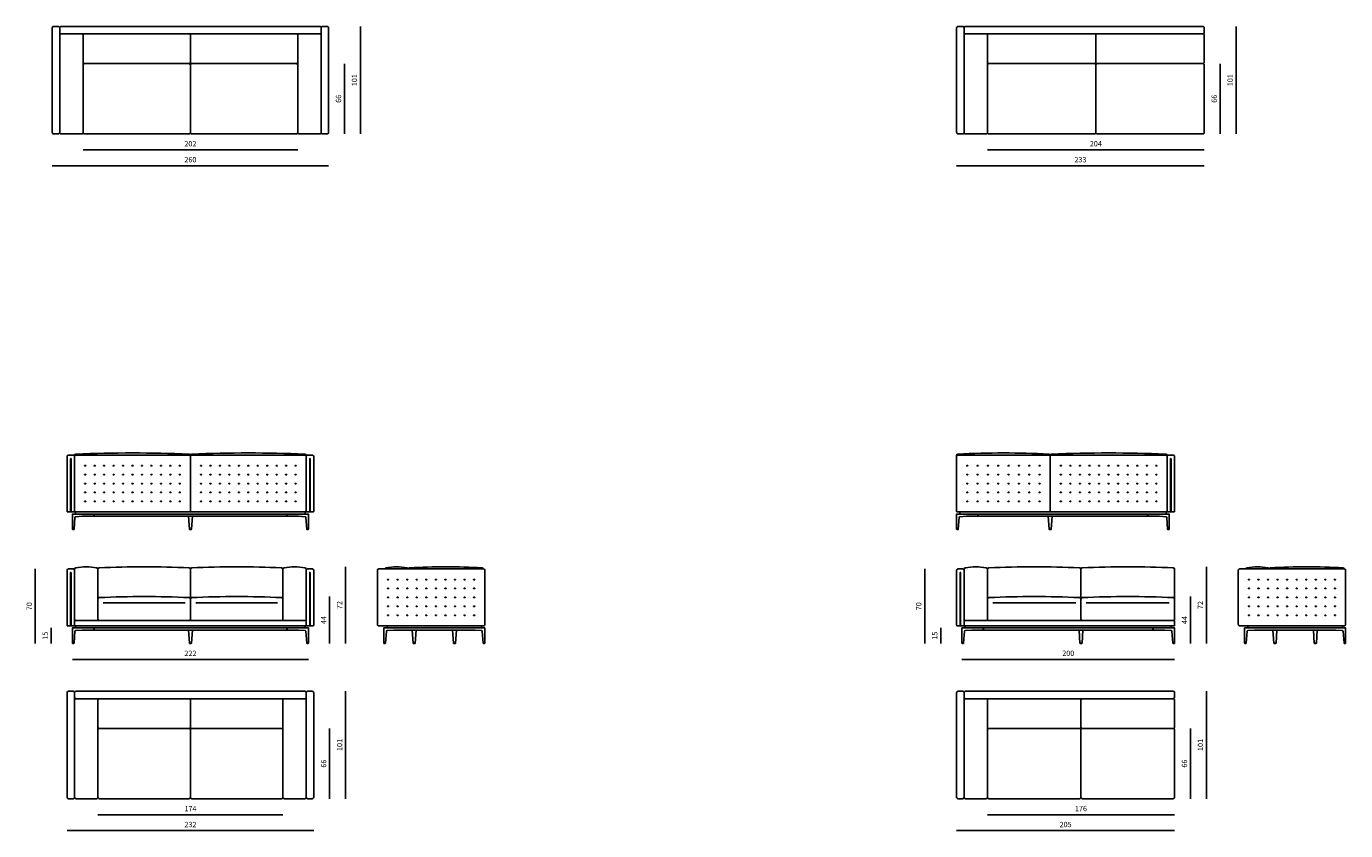
# Model space of a CAD drawing. Units: millimetres. Extents: x 97921 to 415831, y 8139 to 38237.
# Drawn here: x 98361 to 110774, y 8139 to 15699 of the extents above; entities that cross this region are included whole.
import ezdxf

# ---------------------------------------------------------------- set-up
doc = ezdxf.new("R2010")
doc.units = ezdxf.units.MM
doc.header["$MEASUREMENT"] = 0
doc.styles.get("Standard").update_dxf_attribs({"font": 'ARIALUNI.ttf'})
doc.dimstyles.new('1-1', dxfattribs={"dimtxt": 20, "dimasz": 2.5, "dimexe": 1.25, "dimexo": 0.625, "dimgap": 0.2, "dimtad": 1, "dimdec": 0, "dimlfac": 0.1, "dimtxsty": 'Standard', "dimblk": 'NONE', "dimcen": 2.5, "dimse1": 1, "dimse2": 1, "dimadec": 0, "dimazin": 0, "dimtfac": 1, "dimtdec": 0, "dimtmove": 0, "dimatfit": 3, "dimldrblk": 'NONE', "dimfxl": 0, "dimarcsym": 0})

# ---------------------------------------------------------------- blocks, each defined once
blk = doc.blocks.new('cucitura')
h = blk.add_hatch()
h.set_pattern_fill('ANSI31', color=252, scale=0.3, angle=45)
h.set_pattern_definition([(90, (27682.6837, -23461.9812), (-0.9525, 2e-16), [])])
h.paths.add_polyline_path([(5, 0), (-5, 0), (-5, -3), (5, -3)])
at = {"color": 252}
blk.add_lwpolyline([(-5, 0), (5, 0), (5, -3), (-5, -3)], close=True, dxfattribs=at)
blk = doc.blocks.new('*D26')
at = {"color": 0, "lineweight": -2, "transparency": 16777216}
blk.add_line((98604, 14389), (101204, 14389), dxfattribs=at)
at = {"layer": 'Defpoints', "color": 0, "transparency": 16777216}
for p in [(98604, 14702), (101204, 14702), (101204, 14389)]:
    blk.add_point(p, dxfattribs=at)
at = {"color": 0, "transparency": 16777216, "insert": (99904, 14440), "char_height": 50, "attachment_point": 5}
blk.add_mtext('260', dxfattribs=at)
blk = doc.blocks.new('_None')
blk = doc.blocks.new('*D23')
at = {"color": 0, "lineweight": -2, "transparency": 16777216}
blk.add_line((101504, 15699), (101504, 14689), dxfattribs=at)
at = {"layer": 'Defpoints', "color": 0, "transparency": 16777216}
for p in [(101191, 15699), (101191, 14689), (101504, 14689)]:
    blk.add_point(p, dxfattribs=at)
at = {"color": 0, "transparency": 16777216, "insert": (101454, 15194), "char_height": 50, "attachment_point": 5, "rotation": 90}
blk.add_mtext('101', dxfattribs=at)
blk = doc.blocks.new('*D24')
at = {"color": 0, "lineweight": -2, "transparency": 16777216}
blk.add_line((100914, 14539), (98894, 14539), dxfattribs=at)
at = {"layer": 'Defpoints', "color": 0, "transparency": 16777216}
for p in [(98894, 14702), (100914, 14702), (98894, 14539)]:
    blk.add_point(p, dxfattribs=at)
at = {"color": 0, "transparency": 16777216, "insert": (99904, 14590), "char_height": 50, "attachment_point": 5}
blk.add_mtext('202', dxfattribs=at)
blk = doc.blocks.new('*D25')
at = {"color": 0, "lineweight": -2, "transparency": 16777216}
blk.add_line((101354, 15349), (101354, 14689), dxfattribs=at)
at = {"layer": 'Defpoints', "color": 0, "transparency": 16777216}
for p in [(100409, 15349), (100409, 14689), (101354, 14689)]:
    blk.add_point(p, dxfattribs=at)
at = {"color": 0, "transparency": 16777216, "insert": (101304, 15019), "char_height": 50, "attachment_point": 5, "rotation": 90}
blk.add_mtext('66', dxfattribs=at)
blk = doc.blocks.new('*D30')
at = {"color": 0, "lineweight": -2, "transparency": 16777216}
blk.add_line((98744, 8139), (101064, 8139), dxfattribs=at)
at = {"layer": 'Defpoints', "color": 0, "transparency": 16777216}
for p in [(98744, 8452), (101064, 8452), (101064, 8139)]:
    blk.add_point(p, dxfattribs=at)
at = {"color": 0, "transparency": 16777216, "insert": (99904, 8190), "char_height": 50, "attachment_point": 5}
blk.add_mtext('232', dxfattribs=at)
blk = doc.blocks.new('*D27')
at = {"color": 0, "lineweight": -2, "transparency": 16777216}
blk.add_line((101364, 9449), (101364, 8439), dxfattribs=at)
at = {"layer": 'Defpoints', "color": 0, "transparency": 16777216}
for p in [(101051, 9449), (101051, 8439), (101364, 8439)]:
    blk.add_point(p, dxfattribs=at)
at = {"color": 0, "transparency": 16777216, "insert": (101314, 8944), "char_height": 50, "attachment_point": 5, "rotation": 90}
blk.add_mtext('101', dxfattribs=at)
blk = doc.blocks.new('*D28')
at = {"color": 0, "lineweight": -2, "transparency": 16777216}
blk.add_line((100774, 8289), (99034, 8289), dxfattribs=at)
at = {"layer": 'Defpoints', "color": 0, "transparency": 16777216}
for p in [(99034, 8452), (100774, 8452), (99034, 8289)]:
    blk.add_point(p, dxfattribs=at)
at = {"color": 0, "transparency": 16777216, "insert": (99904, 8339), "char_height": 50, "attachment_point": 5}
blk.add_mtext('174', dxfattribs=at)
blk = doc.blocks.new('*D29')
at = {"color": 0, "lineweight": -2, "transparency": 16777216}
blk.add_line((101214, 9099), (101214, 8439), dxfattribs=at)
at = {"layer": 'Defpoints', "color": 0, "transparency": 16777216}
for p in [(100339, 9099), (100339, 8439), (101214, 8439)]:
    blk.add_point(p, dxfattribs=at)
at = {"color": 0, "transparency": 16777216, "insert": (101164, 8769), "char_height": 50, "attachment_point": 5, "rotation": 90}
blk.add_mtext('66', dxfattribs=at)
blk = doc.blocks.new('*D38')
at = {"color": 0, "lineweight": -2, "transparency": 16777216}
blk.add_line((101364, 10619), (101364, 9899), dxfattribs=at)
at = {"layer": 'Defpoints', "color": 0, "transparency": 16777216}
for p in [(100339, 10619), (101013, 9899), (101364, 9899)]:
    blk.add_point(p, dxfattribs=at)
at = {"color": 0, "transparency": 16777216, "insert": (101314, 10259), "char_height": 50, "attachment_point": 5, "rotation": 90}
blk.add_mtext('72', dxfattribs=at)
blk = doc.blocks.new('*D37')
at = {"color": 0, "lineweight": -2, "transparency": 16777216}
blk.add_line((101214, 10339), (101214, 9899), dxfattribs=at)
at = {"layer": 'Defpoints', "color": 0, "transparency": 16777216}
for p in [(100339, 10339), (101013, 9899), (101214, 9899)]:
    blk.add_point(p, dxfattribs=at)
at = {"color": 0, "transparency": 16777216, "insert": (101164, 10119), "char_height": 50, "attachment_point": 5, "rotation": 90}
blk.add_mtext('44', dxfattribs=at)
blk = doc.blocks.new('*D45')
at = {"color": 0, "lineweight": -2, "transparency": 16777216}
blk.add_line((98444, 10599), (98444, 9899), dxfattribs=at)
at = {"layer": 'Defpoints', "color": 0, "transparency": 16777216}
for p in [(98779, 10599), (98444, 9899), (98796, 9899)]:
    blk.add_point(p, dxfattribs=at)
at = {"color": 0, "transparency": 16777216, "insert": (98394, 10249), "char_height": 50, "attachment_point": 5, "rotation": 90}
blk.add_mtext('70', dxfattribs=at)
blk = doc.blocks.new('*D46')
at = {"color": 0, "lineweight": -2, "transparency": 16777216}
blk.add_line((98594, 10044), (98594, 9899), dxfattribs=at)
at = {"layer": 'Defpoints', "color": 0, "transparency": 16777216}
for p in [(98794, 10044), (98594, 9899), (98796, 9899)]:
    blk.add_point(p, dxfattribs=at)
at = {"color": 0, "transparency": 16777216, "insert": (98544, 9972), "char_height": 50, "attachment_point": 5, "rotation": 90}
blk.add_mtext('15', dxfattribs=at)
blk = doc.blocks.new('*D57')
at = {"color": 0, "lineweight": -2, "transparency": 16777216}
blk.add_line((109464, 10619), (109464, 9899), dxfattribs=at)
at = {"layer": 'Defpoints', "color": 0, "transparency": 16777216}
for p in [(108724, 10619), (109163, 9899), (109464, 9899)]:
    blk.add_point(p, dxfattribs=at)
at = {"color": 0, "transparency": 16777216, "insert": (109414, 10259), "char_height": 50, "attachment_point": 5, "rotation": 90}
blk.add_mtext('72', dxfattribs=at)
blk = doc.blocks.new('*D58')
at = {"color": 0, "lineweight": -2, "transparency": 16777216}
blk.add_line((109314, 10339), (109314, 9899), dxfattribs=at)
at = {"layer": 'Defpoints', "color": 0, "transparency": 16777216}
for p in [(108724, 10339), (109163, 9899), (109314, 9899)]:
    blk.add_point(p, dxfattribs=at)
at = {"color": 0, "transparency": 16777216, "insert": (109264, 10119), "char_height": 50, "attachment_point": 5, "rotation": 90}
blk.add_mtext('44', dxfattribs=at)
blk = doc.blocks.new('*D65')
at = {"color": 0, "lineweight": -2, "transparency": 16777216}
blk.add_line((106814, 10599), (106814, 9899), dxfattribs=at)
at = {"layer": 'Defpoints', "color": 0, "transparency": 16777216}
for p in [(107149, 10599), (106814, 9899), (107166, 9899)]:
    blk.add_point(p, dxfattribs=at)
at = {"color": 0, "transparency": 16777216, "insert": (106764, 10249), "char_height": 50, "attachment_point": 5, "rotation": 90}
blk.add_mtext('70', dxfattribs=at)
blk = doc.blocks.new('*D66')
at = {"color": 0, "lineweight": -2, "transparency": 16777216}
blk.add_line((106964, 10044), (106964, 9899), dxfattribs=at)
at = {"layer": 'Defpoints', "color": 0, "transparency": 16777216}
for p in [(107164, 10044), (106964, 9899), (107166, 9899)]:
    blk.add_point(p, dxfattribs=at)
at = {"color": 0, "transparency": 16777216, "insert": (106914, 9972), "char_height": 50, "attachment_point": 5, "rotation": 90}
blk.add_mtext('15', dxfattribs=at)
blk = doc.blocks.new('*D70')
at = {"color": 0, "lineweight": -2, "transparency": 16777216}
blk.add_line((98794, 9749), (101014, 9749), dxfattribs=at)
at = {"layer": 'Defpoints', "color": 0, "transparency": 16777216}
for p in [(98794, 9902), (101014, 9902), (101014, 9749)]:
    blk.add_point(p, dxfattribs=at)
at = {"color": 0, "transparency": 16777216, "insert": (99904, 9799), "char_height": 50, "attachment_point": 5}
blk.add_mtext('222', dxfattribs=at)
blk = doc.blocks.new('*D75')
at = {"color": 0, "lineweight": -2, "transparency": 16777216}
blk.add_line((107164, 9749), (109164, 9749), dxfattribs=at)
at = {"layer": 'Defpoints', "color": 0, "transparency": 16777216}
for p in [(107164, 9902), (109164, 9902), (109164, 9749)]:
    blk.add_point(p, dxfattribs=at)
at = {"color": 0, "transparency": 16777216, "insert": (108164, 9800), "char_height": 50, "attachment_point": 5}
blk.add_mtext('200', dxfattribs=at)
blk = doc.blocks.new('*D83')
at = {"color": 0, "lineweight": -2, "transparency": 16777216}
blk.add_line((107114, 14389), (109444, 14389), dxfattribs=at)
at = {"layer": 'Defpoints', "color": 0, "transparency": 16777216}
for p in [(107114, 14702), (109444, 14702), (109444, 14389)]:
    blk.add_point(p, dxfattribs=at)
at = {"color": 0, "transparency": 16777216, "insert": (108279, 14440), "char_height": 50, "attachment_point": 5}
blk.add_mtext('233', dxfattribs=at)
blk = doc.blocks.new('*D82')
at = {"color": 0, "lineweight": -2, "transparency": 16777216}
blk.add_line((109444, 14539), (107404, 14539), dxfattribs=at)
at = {"layer": 'Defpoints', "color": 0, "transparency": 16777216}
for p in [(107404, 14702), (109444, 14702), (107404, 14539)]:
    blk.add_point(p, dxfattribs=at)
at = {"color": 0, "transparency": 16777216, "insert": (108424, 14590), "char_height": 50, "attachment_point": 5}
blk.add_mtext('204', dxfattribs=at)
blk = doc.blocks.new('*D85')
at = {"color": 0, "lineweight": -2, "transparency": 16777216}
blk.add_line((107114, 8139), (109164, 8139), dxfattribs=at)
at = {"layer": 'Defpoints', "color": 0, "transparency": 16777216}
for p in [(107114, 8452), (109164, 8452), (109164, 8139)]:
    blk.add_point(p, dxfattribs=at)
at = {"color": 0, "transparency": 16777216, "insert": (108139, 8190), "char_height": 50, "attachment_point": 5}
blk.add_mtext('205', dxfattribs=at)
blk = doc.blocks.new('*D84')
at = {"color": 0, "lineweight": -2, "transparency": 16777216}
blk.add_line((109164, 8289), (107404, 8289), dxfattribs=at)
at = {"layer": 'Defpoints', "color": 0, "transparency": 16777216}
for p in [(107404, 8452), (109164, 8452), (107404, 8289)]:
    blk.add_point(p, dxfattribs=at)
at = {"color": 0, "transparency": 16777216, "insert": (108284, 8340), "char_height": 50, "attachment_point": 5}
blk.add_mtext('176', dxfattribs=at)
blk = doc.blocks.new('*D92')
at = {"color": 0, "lineweight": -2, "transparency": 16777216}
blk.add_line((109744, 15699), (109744, 14689), dxfattribs=at)
at = {"layer": 'Defpoints', "color": 0, "transparency": 16777216}
for p in [(109431, 15699), (109431, 14689), (109744, 14689)]:
    blk.add_point(p, dxfattribs=at)
at = {"color": 0, "transparency": 16777216, "insert": (109694, 15194), "char_height": 50, "attachment_point": 5, "rotation": 90}
blk.add_mtext('101', dxfattribs=at)
blk = doc.blocks.new('*D93')
at = {"color": 0, "lineweight": -2, "transparency": 16777216}
blk.add_line((109594, 15349), (109594, 14689), dxfattribs=at)
at = {"layer": 'Defpoints', "color": 0, "transparency": 16777216}
for p in [(108934, 15349), (108934, 14689), (109594, 14689)]:
    blk.add_point(p, dxfattribs=at)
at = {"color": 0, "transparency": 16777216, "insert": (109544, 15019), "char_height": 50, "attachment_point": 5, "rotation": 90}
blk.add_mtext('66', dxfattribs=at)
blk = doc.blocks.new('*D94')
at = {"color": 0, "lineweight": -2, "transparency": 16777216}
blk.add_line((109464, 9449), (109464, 8439), dxfattribs=at)
at = {"layer": 'Defpoints', "color": 0, "transparency": 16777216}
for p in [(109151, 9449), (109151, 8439), (109464, 8439)]:
    blk.add_point(p, dxfattribs=at)
at = {"color": 0, "transparency": 16777216, "insert": (109414, 8944), "char_height": 50, "attachment_point": 5, "rotation": 90}
blk.add_mtext('101', dxfattribs=at)
blk = doc.blocks.new('*D95')
at = {"color": 0, "lineweight": -2, "transparency": 16777216}
blk.add_line((109314, 9099), (109314, 8439), dxfattribs=at)
at = {"layer": 'Defpoints', "color": 0, "transparency": 16777216}
for p in [(108724, 9099), (108724, 8439), (109314, 8439)]:
    blk.add_point(p, dxfattribs=at)
at = {"color": 0, "transparency": 16777216, "insert": (109264, 8769), "char_height": 50, "attachment_point": 5, "rotation": 90}
blk.add_mtext('66', dxfattribs=at)

msp = doc.modelspace()

# ---------------------------------------------------------------- linework, layer by layer
for p, q in [((98777.1, 11134.4), (98781.1, 11134.4)), ((101027.1, 11134.4), (101031.1, 11134.4)), ((109127.1, 11134.4), (109131.1, 11134.4)), ((99083.6, 10279.3), (99854.5, 10279.3)), ((100724.5, 10279.3), (99953.6, 10279.3)), ((107453.6, 10279.3), (108234.5, 10279.3)), ((109114.5, 10279.3), (108333.6, 10279.3)), ((98777.1, 10064.3), (98781.1, 10064.3)), ((101031.1, 10064.3), (101027.1, 10064.3)), ((107147.1, 10064.3), (107151.1, 10064.3))]:
    msp.add_line(p, q)
for points in [[(98617.1, 15699.4), (98661.1, 15699.4, -0.4142136), (98674.1, 15686.4), (98674.1, 14702.4, -0.4142136), (98661.1, 14689.4), (98617.1, 14689.4, -0.4142136), (98604.1, 14702.4), (98604.1, 15686.4, -0.4142136)], [(98674.1, 15642.4), (98674.1, 15686.4, -0.4142136), (98687.1, 15699.4), (101121.1, 15699.4, -0.4142136), (101134.1, 15686.4), (101134.1, 15642.4, -0.4142136), (101121.1, 15629.4), (98687.1, 15629.4, -0.4142136)], [(101191.1, 15699.4), (101147.1, 15699.4, 0.4142136), (101134.1, 15686.4), (101134.1, 14702.4, 0.4142136), (101147.1, 14689.4), (101191.1, 14689.4, 0.4142136), (101204.1, 14702.4), (101204.1, 15686.4, 0.4142136)], [(107127.1, 15699.4), (107171.1, 15699.4, -0.4142136), (107184.1, 15686.4), (107184.1, 14702.4, -0.4142136), (107171.1, 14689.4), (107127.1, 14689.4, -0.4142136), (107114.1, 14702.4), (107114.1, 15686.4, -0.4142136)], [(107184.1, 15642.4), (107184.1, 15686.4, -0.4142136), (107197.1, 15699.4), (109431.1, 15699.4, -0.4142136), (109444.1, 15686.4), (109444.1, 15642.4, -0.4142136), (109431.1, 15629.4), (107197.1, 15629.4, -0.4142136)], [(98687.1, 15629.4), (98881.1, 15629.4, -0.4142136), (98894.1, 15616.4), (98894.1, 14702.4, -0.4142136), (98881.1, 14689.4), (98687.1, 14689.4, -0.4142136), (98674.1, 14702.4), (98674.1, 15616.4, -0.4142136)], [(99891.1, 15629.4), (98907.1, 15629.4, 0.4142136), (98894.1, 15616.4), (98894.1, 15362.4, 0.4142136), (98907.1, 15349.4), (99891.1, 15349.4, 0.4142136), (99904.1, 15362.4), (99904.1, 15616.4, 0.4142136)], [(100901.1, 15629.4), (99917.1, 15629.4, 0.4142136), (99904.1, 15616.4), (99904.1, 15362.4, 0.4142136), (99917.1, 15349.4), (100901.1, 15349.4, 0.4142136), (100914.1, 15362.4), (100914.1, 15616.4, 0.4142136)], [(100927.1, 15629.4), (101121.1, 15629.4, -0.4142136), (101134.1, 15616.4), (101134.1, 14702.4, -0.4142136), (101121.1, 14689.4), (100927.1, 14689.4, -0.4142136), (100914.1, 14702.4), (100914.1, 15616.4, -0.4142136)], [(107197.1, 15629.4), (107391.1, 15629.4, -0.4142136), (107404.1, 15616.4), (107404.1, 14702.4, -0.4142136), (107391.1, 14689.4), (107197.1, 14689.4, -0.4142136), (107184.1, 14702.4), (107184.1, 15616.4, -0.4142136)], [(108411.1, 15629.4), (107417.1, 15629.4, 0.4142136), (107404.1, 15616.4), (107404.1, 15362.4, 0.4142136), (107417.1, 15349.4), (108411.1, 15349.4, 0.4142136), (108424.1, 15362.4), (108424.1, 15616.4, 0.4142136)], [(109431.1, 15629.4), (108437.1, 15629.4, 0.4142136), (108424.1, 15616.4), (108424.1, 15362.4, 0.4142136), (108437.1, 15349.4), (109431.1, 15349.4, 0.4142136), (109444.1, 15362.4), (109444.1, 15616.4, 0.4142136)], [(98894.1, 15336.4), (98894.1, 14702.4, 0.4142136), (98907.1, 14689.4), (99891.1, 14689.4, 0.4142136), (99904.1, 14702.4), (99904.1, 15336.4, 0.4142136), (99891.1, 15349.4), (98907.1, 15349.4, 0.4142136)], [(99904.1, 15336.4), (99904.1, 14702.4, 0.4142136), (99917.1, 14689.4), (100901.1, 14689.4, 0.4142136), (100914.1, 14702.4), (100914.1, 15336.4, 0.4142136), (100901.1, 15349.4), (99917.1, 15349.4, 0.4142136)], [(107404.1, 15336.4), (107404.1, 14702.4, 0.4142136), (107417.1, 14689.4), (108411.1, 14689.4, 0.4142136), (108424.1, 14702.4), (108424.1, 15336.4, 0.4142136), (108411.1, 15349.4), (107417.1, 15349.4, 0.4142136)], [(108424.1, 15336.4), (108424.1, 14702.4, 0.4142136), (108437.1, 14689.4), (109431.1, 14689.4, 0.4142136), (109444.1, 14702.4), (109444.1, 15336.4, 0.4142136), (109431.1, 15349.4), (108437.1, 15349.4, 0.4142136)], [(98781.1, 11634.4), (98781.1, 11134.4), (98809.1, 11134.4, 0.4142136), (98814.1, 11139.4), (98814.1, 11656.4, 0.4142136), (98801.1, 11669.4), (98757.1, 11669.4, 0.4142136), (98744.1, 11656.4), (98744.1, 11139.4, 0.4142136), (98749.1, 11134.4), (98777.1, 11134.4), (98777.1, 11634.4, -1)], [(98819.1, 11134.4), (99904.1, 11134.4), (99904.1, 11656.4, 0.4142136), (99891.1, 11669.4), (98827.1, 11669.4, 0.4142136), (98814.1, 11656.4), (98814.1, 11139.4, 0.4142136)], [(100989.1, 11134.4), (99904.1, 11134.4), (99904.1, 11656.4, -0.4142136), (99917.1, 11669.4), (100981.1, 11669.4, -0.4142136), (100994.1, 11656.4), (100994.1, 11139.4, -0.4142136)], [(101027.1, 11634.4), (101027.1, 11134.4), (100999.1, 11134.4, -0.4142136), (100994.1, 11139.4), (100994.1, 11656.4, -0.4142136), (101007.1, 11669.4), (101051.1, 11669.4, -0.4142136), (101064.1, 11656.4), (101064.1, 11139.4, -0.4142136), (101059.1, 11134.4), (101031.1, 11134.4), (101031.1, 11634.4, 1)], [(107119.1, 11134.4), (107994.1, 11134.4), (107994.1, 11656.4, 0.4142136), (107981.1, 11669.4), (107127.1, 11669.4, 0.4142136), (107114.1, 11656.4), (107114.1, 11139.4, 0.4142136)], [(109089.1, 11134.4), (107994.1, 11134.4), (107994.1, 11656.4, -0.4142136), (108007.1, 11669.4), (109081.1, 11669.4, -0.4142136), (109094.1, 11656.4), (109094.1, 11139.4, -0.4142136)], [(109127.1, 11634.4), (109127.1, 11134.4), (109099.1, 11134.4, -0.4142136), (109094.1, 11139.4), (109094.1, 11656.4, -0.4142136), (109107.1, 11669.4), (109151.1, 11669.4, -0.4142136), (109164.1, 11656.4), (109164.1, 11139.4, -0.4142136), (109159.1, 11134.4), (109131.1, 11134.4), (109131.1, 11634.4, 1)], [(98817.8, 11082.7), (98809.1, 10972.3), (98794.1, 10972.3), (98794.1, 11114.4), (98994.1, 11114.4), (98994.1, 11094.4), (98886, 11094.4), (98825, 11089.9, 0.3572994)], [(100990.3, 11082.7), (100999.1, 10972.3), (101014.1, 10972.3), (101014.1, 11114.4), (100814.1, 11114.4), (100814.1, 11094.4), (100922.1, 11094.4), (100983.1, 11089.9, -0.3572994)], [(107137.8, 11082.7), (107129.1, 10972.3), (107114.1, 10972.3), (107114.1, 11114.4), (107314.1, 11114.4), (107314.1, 11094.4), (107206, 11094.4), (107145, 11089.9, 0.3572994)], [(109090.3, 11082.7), (109099.1, 10972.3), (109114.1, 10972.3), (109114.1, 11114.4), (108914.1, 11114.4), (108914.1, 11094.4), (109022.1, 11094.4), (109083.1, 11089.9, -0.3572994)], [(98781.1, 10564.3), (98781.1, 10064.3), (98809.1, 10064.3, 0.4142136), (98814.1, 10069.3), (98814.1, 10586.3, 0.4142136), (98801.1, 10599.3), (98757.1, 10599.3, 0.4142136), (98744.1, 10586.3), (98744.1, 10069.3, 0.4142136), (98749.1, 10064.3), (98777.1, 10064.3), (98777.1, 10564.3, -1)], [(98827.1, 10114.3), (99021.1, 10114.3, 0.4142136), (99034.1, 10127.3), (99034.1, 10596.4, 0.400563), (99021.7, 10609.3, 0.102596), (98826.4, 10609.3, 0.400563), (98814.1, 10596.4), (98814.1, 10127.3, 0.4142136)], [(100787.1, 10114.3), (100981.1, 10114.3, 0.4142136), (100994.1, 10127.3), (100994.1, 10596.4, 0.400563), (100981.7, 10609.3, 0.102596), (100786.4, 10609.3, 0.400563), (100774.1, 10596.4), (100774.1, 10127.3, 0.4142136)], [(101027.1, 10564.3), (101027.1, 10064.3), (100999.1, 10064.3, -0.4142136), (100994.1, 10069.3), (100994.1, 10586.3, -0.4142136), (101007.1, 10599.3), (101051.1, 10599.3, -0.4142136), (101064.1, 10586.3), (101064.1, 10069.3, -0.4142136), (101059.1, 10064.3), (101031.1, 10064.3), (101031.1, 10564.3, 1)], [(101677.1, 10064.3), (102661.1, 10064.3, 0.4142136), (102674.1, 10077.3), (102674.1, 10586.3, 0.4142136), (102661.1, 10599.3), (101677.1, 10599.3, 0.4142136), (101664.1, 10586.3), (101664.1, 10077.3, 0.4142136)], [(107151.1, 10564.3), (107151.1, 10064.3), (107179.1, 10064.3, 0.4142136), (107184.1, 10069.3), (107184.1, 10586.3, 0.4142136), (107171.1, 10599.3), (107127.1, 10599.3, 0.4142136), (107114.1, 10586.3), (107114.1, 10069.3, 0.4142136), (107119.1, 10064.3), (107147.1, 10064.3), (107147.1, 10564.3, -1)], [(107197.1, 10114.3), (107391.1, 10114.3, 0.4142136), (107404.1, 10127.3), (107404.1, 10596.4, 0.400563), (107391.7, 10609.3, 0.102596), (107196.4, 10609.3, 0.400563), (107184.1, 10596.4), (107184.1, 10127.3, 0.4142136)], [(109777.1, 10064.3), (110761.1, 10064.3, 0.4142136), (110774.1, 10077.3), (110774.1, 10586.3, 0.4142136), (110761.1, 10599.3), (109777.1, 10599.3, 0.4142136), (109764.1, 10586.3), (109764.1, 10077.3, 0.4142136)], [(99891.1, 10114.3, 0.4142136), (99904.1, 10127.3), (99904.1, 10316.3, 0.400563), (99891.7, 10329.3, 0.0236963), (99046.4, 10329.3, 0.400563), (99034.1, 10316.3), (99034.1, 10127.3, 0.4142136), (99047.1, 10114.3)], [(100761.1, 10114.3, 0.4142136), (100774.1, 10127.3), (100774.1, 10316.3, 0.400563), (100761.7, 10329.3, 0.0236963), (99916.4, 10329.3, 0.400563), (99904.1, 10316.3), (99904.1, 10127.3, 0.4142136), (99917.1, 10114.3)], [(108271.1, 10114.3, 0.4142136), (108284.1, 10127.3), (108284.1, 10316.3, 0.400563), (108271.7, 10329.3, 0.0234192), (107416.4, 10329.3, 0.400563), (107404.1, 10316.3), (107404.1, 10127.3, 0.4142136), (107417.1, 10114.3)], [(109151.1, 10114.3, 0.4142136), (109164.1, 10127.3), (109164.1, 10316.3, 0.400563), (109151.7, 10329.3, 0.0234192), (108296.4, 10329.3, 0.400563), (108284.1, 10316.3), (108284.1, 10127.3, 0.4142136), (108297.1, 10114.3)], [(98814.1, 10069.3), (98814.1, 10109.3, -0.4142136), (98819.1, 10114.3), (100989.1, 10114.3, -0.4142136), (100994.1, 10109.3), (100994.1, 10069.3, -0.4142136), (100989.1, 10064.3), (98819.1, 10064.3, -0.4142136)], [(107184.1, 10069.3), (107184.1, 10109.3, -0.4142136), (107189.1, 10114.3), (109159.1, 10114.3, -0.4142136), (109164.1, 10109.3), (109164.1, 10069.3, -0.4142136), (109159.1, 10064.3), (107189.1, 10064.3, -0.4142136)], [(98817.8, 10012.7), (98809.1, 9902.3), (98794.1, 9902.3), (98794.1, 10044.3), (98994.1, 10044.3), (98994.1, 10024.3), (98886, 10024.3), (98825, 10019.9, 0.3572994)], [(100990.3, 10012.7), (100999.1, 9902.3), (101014.1, 9902.3), (101014.1, 10044.3), (100814.1, 10044.3), (100814.1, 10024.3), (100922.1, 10024.3), (100983.1, 10019.9, -0.3572994)], [(102199.1, 10024.3), (101816, 10024.3), (101755, 10019.9, 0.3572994), (101747.8, 10012.7), (101739.1, 9902.3), (101724.1, 9902.3), (101724.1, 10044.3), (102199.1, 10044.3), (102674.1, 10044.3), (102674.1, 9902.3), (102659.1, 9902.3), (102650.3, 10012.7, 0.3572994), (102643.1, 10019.9), (102582.1, 10024.3)], [(107187.8, 10012.7), (107179.1, 9902.3), (107164.1, 9902.3), (107164.1, 10044.3), (107364.1, 10044.3), (107364.1, 10024.3), (107256, 10024.3), (107195, 10019.9, 0.3572994)], [(109140.3, 10012.7), (109149.1, 9902.3), (109164.1, 9902.3), (109164.1, 10044.3), (108964.1, 10044.3), (108964.1, 10024.3), (109072.1, 10024.3), (109133.1, 10019.9, -0.3572994)], [(110299.1, 10024.3), (109916, 10024.3), (109855, 10019.9, 0.3572994), (109847.8, 10012.7), (109839.1, 9902.3), (109824.1, 9902.3), (109824.1, 10044.3), (110299.1, 10044.3), (110774.1, 10044.3), (110774.1, 9902.3), (110759.1, 9902.3), (110750.3, 10012.7, 0.3572994), (110743.1, 10019.9), (110682.1, 10024.3)], [(98757.1, 9449.3), (98801.1, 9449.3, -0.4142136), (98814.1, 9436.3), (98814.1, 8452.3, -0.4142136), (98801.1, 8439.3), (98757.1, 8439.3, -0.4142136), (98744.1, 8452.3), (98744.1, 9436.3, -0.4142136)], [(98814.1, 9392.3), (98814.1, 9436.3, -0.4142136), (98827.1, 9449.3), (100981.1, 9449.3, -0.4142136), (100994.1, 9436.3), (100994.1, 9392.3, -0.4142136), (100981.1, 9379.3), (98827.1, 9379.3, -0.4142136)], [(101051.1, 9449.3), (101007.1, 9449.3, 0.4142136), (100994.1, 9436.3), (100994.1, 8452.3, 0.4142136), (101007.1, 8439.3), (101051.1, 8439.3, 0.4142136), (101064.1, 8452.3), (101064.1, 9436.3, 0.4142136)], [(107127.1, 9449.3), (107171.1, 9449.3, -0.4142136), (107184.1, 9436.3), (107184.1, 8452.3, -0.4142136), (107171.1, 8439.3), (107127.1, 8439.3, -0.4142136), (107114.1, 8452.3), (107114.1, 9436.3, -0.4142136)], [(107184.1, 9392.3), (107184.1, 9436.3, -0.4142136), (107197.1, 9449.3), (109151.1, 9449.3, -0.4142136), (109164.1, 9436.3), (109164.1, 9392.3, -0.4142136), (109151.1, 9379.3), (107197.1, 9379.3, -0.4142136)], [(98827.1, 9379.3), (99021.1, 9379.3, -0.4142136), (99034.1, 9366.3), (99034.1, 8452.3, -0.4142136), (99021.1, 8439.3), (98827.1, 8439.3, -0.4142136), (98814.1, 8452.3), (98814.1, 9366.3, -0.4142136)], [(99891.1, 9379.3), (99047.1, 9379.3, 0.4142136), (99034.1, 9366.3), (99034.1, 9112.3, 0.4142136), (99047.1, 9099.3), (99891.1, 9099.3, 0.4142136), (99904.1, 9112.3), (99904.1, 9366.3, 0.4142136)], [(100761.1, 9379.3), (99917.1, 9379.3, 0.4142136), (99904.1, 9366.3), (99904.1, 9112.3, 0.4142136), (99917.1, 9099.3), (100761.1, 9099.3, 0.4142136), (100774.1, 9112.3), (100774.1, 9366.3, 0.4142136)], [(100787.1, 9379.3), (100981.1, 9379.3, -0.4142136), (100994.1, 9366.3), (100994.1, 8452.3, -0.4142136), (100981.1, 8439.3), (100787.1, 8439.3, -0.4142136), (100774.1, 8452.3), (100774.1, 9366.3, -0.4142136)], [(107197.1, 9379.3), (107391.1, 9379.3, -0.4142136), (107404.1, 9366.3), (107404.1, 8452.3, -0.4142136), (107391.1, 8439.3), (107197.1, 8439.3, -0.4142136), (107184.1, 8452.3), (107184.1, 9366.3, -0.4142136)], [(108271.1, 9379.3), (107417.1, 9379.3, 0.4142136), (107404.1, 9366.3), (107404.1, 9112.3, 0.4142136), (107417.1, 9099.3), (108271.1, 9099.3, 0.4142136), (108284.1, 9112.3), (108284.1, 9366.3, 0.4142136)], [(109151.1, 9379.3), (108297.1, 9379.3, 0.4142136), (108284.1, 9366.3), (108284.1, 9112.3, 0.4142136), (108297.1, 9099.3), (109151.1, 9099.3, 0.4142136), (109164.1, 9112.3), (109164.1, 9366.3, 0.4142136)], [(99034.1, 9086.3), (99034.1, 8452.3, 0.4142136), (99047.1, 8439.3), (99891.1, 8439.3, 0.4142136), (99904.1, 8452.3), (99904.1, 9086.3, 0.4142136), (99891.1, 9099.3), (99047.1, 9099.3, 0.4142136)], [(99904.1, 9086.3), (99904.1, 8452.3, 0.4142136), (99917.1, 8439.3), (100761.1, 8439.3, 0.4142136), (100774.1, 8452.3), (100774.1, 9086.3, 0.4142136), (100761.1, 9099.3), (99917.1, 9099.3, 0.4142136)], [(107404.1, 9086.3), (107404.1, 8452.3, 0.4142136), (107417.1, 8439.3), (108271.1, 8439.3, 0.4142136), (108284.1, 8452.3), (108284.1, 9086.3, 0.4142136), (108271.1, 9099.3), (107417.1, 9099.3, 0.4142136)], [(108284.1, 9086.3), (108284.1, 8452.3, 0.4142136), (108297.1, 8439.3), (109151.1, 8439.3, 0.4142136), (109164.1, 8452.3), (109164.1, 9086.3, 0.4142136), (109151.1, 9099.3), (108297.1, 9099.3, 0.4142136)]]:
    msp.add_lwpolyline(points, format="xyb", close=True)
for points in [[(99904.1, 11656.4), (99904.1, 11666.4, 0.400563), (99891.7, 11679.3, 0.0188023), (98826.4, 11679.3, 0.400563), (98814.1, 11666.4), (98814.1, 11656.4)], [(99904.1, 11656.4), (99904.1, 11666.4, -0.400563), (99916.4, 11679.3, -0.0188023), (100981.7, 11679.3, -0.400563), (100994.1, 11666.4), (100994.1, 11656.4)], [(107994.1, 11656.4), (107994.1, 11666.4, 0.400563), (107981.7, 11679.3, 0.0234192), (107126.4, 11679.3, 0.400563), (107114.1, 11666.4), (107114.1, 11656.4)], [(107994.1, 11656.4), (107994.1, 11666.4, -0.400563), (108006.4, 11679.3, -0.0186274), (109081.7, 11679.3, -0.400563), (109094.1, 11666.4), (109094.1, 11656.4)], [(99904.1, 10316.3), (99904.1, 10596.4, 0.400563), (99891.7, 10609.3, 0.0236963), (99046.4, 10609.3, 0.400563), (99034.1, 10596.4), (99034.1, 10316.3)], [(100774.1, 10316.3), (100774.1, 10596.4, 0.400563), (100761.7, 10609.3, 0.0236963), (99916.4, 10609.3, 0.400563), (99904.1, 10596.4), (99904.1, 10316.3)], [(101953.7, 10599.3, 0.3344715), (101941.7, 10609.3, 0.102596), (101746.4, 10609.3, 0.3344715), (101734.4, 10599.3, 0.3344715)], [(101953.7, 10599.3, -0.3344715), (101965.7, 10609.3, -0.0293127), (102649, 10609.3, -0.3344715), (102661.1, 10599.3, -0.3344715)], [(108284.1, 10316.3), (108284.1, 10596.4, 0.400563), (108271.7, 10609.3, 0.0234192), (107416.4, 10609.3, 0.400563), (107404.1, 10596.4), (107404.1, 10316.3)], [(109164.1, 10316.3), (109164.1, 10596.4, 0.400563), (109151.7, 10609.3, 0.0234192), (108296.4, 10609.3, 0.400563), (108284.1, 10596.4), (108284.1, 10316.3)], [(110053.7, 10599.3, 0.3344715), (110041.7, 10609.3, 0.102596), (109846.4, 10609.3, 0.3344715), (109834.4, 10599.3, 0.3344715)], [(110053.7, 10599.3, -0.3344715), (110065.7, 10609.3, -0.0293127), (110749, 10609.3, -0.3344715), (110761.1, 10599.3, -0.3344715)]]:
    msp.add_lwpolyline(points, format="xyb")
for points in [[(98824.1, 11114.4), (98824.1, 11134.4), (100984.1, 11134.4), (100984.1, 11114.4)], [(98994.1, 11114.4), (100814.1, 11114.4), (100814.1, 11094.4), (98994.1, 11094.4)], [(98997.1, 11094.4), (98997.1, 11114.4), (98994.1, 11114.4), (98994.1, 11094.4)], [(100814.1, 11094.4), (100814.1, 11114.4), (100811.1, 11114.4), (100811.1, 11094.4)], [(107144.1, 11114.4), (107144.1, 11134.4), (109084.1, 11134.4), (109084.1, 11114.4)], [(107314.1, 11114.4), (108914.1, 11114.4), (108914.1, 11094.4), (107314.1, 11094.4)], [(107317.1, 11094.4), (107317.1, 11114.4), (107314.1, 11114.4), (107314.1, 11094.4)], [(108914.1, 11094.4), (108914.1, 11114.4), (108911.1, 11114.4), (108911.1, 11094.4)], [(98795.6, 10969.4), (98795.6, 10972.3), (98807.6, 10972.3), (98807.6, 10969.4)], [(98795.6, 10969.4), (98795.6, 10972.3), (98807.6, 10972.3), (98807.6, 10969.4)], [(99895.6, 10969.4), (99895.6, 10972.3), (99912.6, 10972.3), (99912.6, 10969.4)], [(101012.6, 10969.4), (101012.6, 10972.3), (101000.6, 10972.3), (101000.6, 10969.4)], [(101012.6, 10969.4), (101012.6, 10972.3), (101000.6, 10972.3), (101000.6, 10969.4)], [(107115.6, 10969.4), (107115.6, 10972.3), (107127.6, 10972.3), (107127.6, 10969.4)], [(107115.6, 10969.4), (107115.6, 10972.3), (107127.6, 10972.3), (107127.6, 10969.4)], [(107985.6, 10969.4), (107985.6, 10972.3), (108002.6, 10972.3), (108002.6, 10969.4)], [(109112.6, 10969.4), (109112.6, 10972.3), (109100.6, 10972.3), (109100.6, 10969.4)], [(109112.6, 10969.4), (109112.6, 10972.3), (109100.6, 10972.3), (109100.6, 10969.4)], [(98824.1, 10044.3), (98824.1, 10064.3), (100984.1, 10064.3), (100984.1, 10044.3)], [(102644.1, 10044.3), (102644.1, 10064.3), (101754.1, 10064.3), (101754.1, 10044.3)], [(107194.1, 10044.3), (107194.1, 10064.3), (109134.1, 10064.3), (109134.1, 10044.3)], [(110744.1, 10044.3), (110744.1, 10064.3), (109854.1, 10064.3), (109854.1, 10044.3)], [(98994.1, 10044.3), (100814.1, 10044.3), (100814.1, 10024.3), (98994.1, 10024.3)], [(98997.1, 10024.3), (98997.1, 10044.3), (98994.1, 10044.3), (98994.1, 10024.3)], [(100814.1, 10024.3), (100814.1, 10044.3), (100811.1, 10044.3), (100811.1, 10024.3)], [(107364.1, 10044.3), (108964.1, 10044.3), (108964.1, 10024.3), (107364.1, 10024.3)], [(107367.1, 10024.3), (107367.1, 10044.3), (107364.1, 10044.3), (107364.1, 10024.3)], [(108964.1, 10024.3), (108964.1, 10044.3), (108961.1, 10044.3), (108961.1, 10024.3)], [(98795.6, 9899.3), (98795.6, 9902.3), (98807.6, 9902.3), (98807.6, 9899.3)], [(98795.6, 9899.3), (98795.6, 9902.3), (98807.6, 9902.3), (98807.6, 9899.3)], [(99895.6, 9899.3), (99895.6, 9902.3), (99912.6, 9902.3), (99912.6, 9899.3)], [(101012.6, 9899.3), (101012.6, 9902.3), (101000.6, 9902.3), (101000.6, 9899.3)], [(101012.6, 9899.3), (101012.6, 9902.3), (101000.6, 9902.3), (101000.6, 9899.3)], [(101725.6, 9899.3), (101725.6, 9902.3), (101737.6, 9902.3), (101737.6, 9899.3)], [(102017.6, 9899.3), (102017.6, 9902.3), (102000.6, 9902.3), (102000.6, 9899.3)], [(102380.6, 9899.3), (102380.6, 9902.3), (102397.6, 9902.3), (102397.6, 9899.3)], [(102672.6, 9899.3), (102672.6, 9902.3), (102660.6, 9902.3), (102660.6, 9899.3)], [(107165.6, 9899.3), (107165.6, 9902.3), (107177.6, 9902.3), (107177.6, 9899.3)], [(107165.6, 9899.3), (107165.6, 9902.3), (107177.6, 9902.3), (107177.6, 9899.3)], [(108275.6, 9899.3), (108275.6, 9902.3), (108292.6, 9902.3), (108292.6, 9899.3)], [(109162.6, 9899.3), (109162.6, 9902.3), (109150.6, 9902.3), (109150.6, 9899.3)], [(109162.6, 9899.3), (109162.6, 9902.3), (109150.6, 9902.3), (109150.6, 9899.3)], [(109825.6, 9899.3), (109825.6, 9902.3), (109837.6, 9902.3), (109837.6, 9899.3)], [(110117.6, 9899.3), (110117.6, 9902.3), (110100.6, 9902.3), (110100.6, 9899.3)], [(110480.6, 9899.3), (110480.6, 9902.3), (110497.6, 9902.3), (110497.6, 9899.3)], [(110772.6, 9899.3), (110772.6, 9902.3), (110760.6, 9902.3), (110760.6, 9899.3)]]:
    msp.add_lwpolyline(points, close=True)
for points in [[(99885.6, 11094.4), (99894.1, 10972.3), (99914.1, 10972.3), (99922.6, 11094.4)], [(107975.6, 11094.4), (107984.1, 10972.3), (108004.1, 10972.3), (108012.6, 11094.4)], [(99885.6, 10024.3), (99894.1, 9902.3), (99914.1, 9902.3), (99922.6, 10024.3)], [(102027.6, 10024.3), (102019.1, 9902.3), (101999.1, 9902.3), (101990.6, 10024.3)], [(102370.6, 10024.3), (102379.1, 9902.3), (102399.1, 9902.3), (102407.6, 10024.3)], [(108265.6, 10024.3), (108274.1, 9902.3), (108294.1, 9902.3), (108302.6, 10024.3)], [(110127.6, 10024.3), (110119.1, 9902.3), (110099.1, 9902.3), (110090.6, 10024.3)], [(110470.6, 10024.3), (110479.1, 9902.3), (110499.1, 9902.3), (110507.6, 10024.3)]]:
    msp.add_lwpolyline(points)

# ---------------------------------------------------------------- block references
for p in [(98914.1, 11570.9), (99003.1, 11570.9), (99092.1, 11570.9), (99181.1, 11570.9), (99270.1, 11570.9), (99359.1, 11570.9), (99448.1, 11570.9), (99537.1, 11570.9), (99626.1, 11570.9), (99715.1, 11570.9), (99804.1, 11570.9), (98914.1, 11487.1), (99003.1, 11487.1), (99092.1, 11487.1), (99181.1, 11487.1), (99270.1, 11487.1), (99359.1, 11487.1), (99448.1, 11487.1), (99537.1, 11487.1), (99626.1, 11487.1), (99715.1, 11487.1), (99804.1, 11487.1), (98914.1, 11403.4), (99003.1, 11403.4), (99092.1, 11403.4), (99181.1, 11403.4), (99270.1, 11403.4), (99359.1, 11403.4), (99448.1, 11403.4), (99537.1, 11403.4), (99626.1, 11403.4), (99715.1, 11403.4), (99804.1, 11403.4)]:
    msp.add_blockref('cucitura', p)
at = {"xscale": -1}
for p in [(100004.1, 11570.9), (100093.1, 11570.9), (100182.1, 11570.9), (100271.1, 11570.9), (100360.1, 11570.9), (100449.1, 11570.9), (100538.1, 11570.9), (100627.1, 11570.9), (100716.1, 11570.9), (100805.1, 11570.9), (100894.1, 11570.9), (107214.1, 11570.9), (107311.2, 11570.9), (107408.3, 11570.9), (107505.5, 11570.9), (107602.6, 11570.9), (107699.8, 11570.9), (107796.9, 11570.9), (107894.1, 11570.9), (108094.1, 11570.9), (108184.1, 11570.9), (108274.1, 11570.9), (108364.1, 11570.9), (108454.1, 11570.9), (108544.1, 11570.9), (108634.1, 11570.9), (108724.1, 11570.9), (108814.1, 11570.9), (108904.1, 11570.9), (108994.1, 11570.9), (100004.1, 11487.1), (100093.1, 11487.1), (100182.1, 11487.1), (100271.1, 11487.1), (100360.1, 11487.1), (100449.1, 11487.1), (100538.1, 11487.1), (100627.1, 11487.1), (100716.1, 11487.1), (100805.1, 11487.1), (100894.1, 11487.1), (107214.1, 11487.1), (107311.2, 11487.1), (107408.3, 11487.1), (107505.5, 11487.1), (107602.6, 11487.1), (107699.8, 11487.1), (107796.9, 11487.1), (107894.1, 11487.1), (108094.1, 11487.1), (108184.1, 11487.1), (108274.1, 11487.1), (108364.1, 11487.1), (108454.1, 11487.1), (108544.1, 11487.1), (108634.1, 11487.1), (108724.1, 11487.1), (108814.1, 11487.1), (108904.1, 11487.1), (108994.1, 11487.1), (100004.1, 11403.4), (100093.1, 11403.4), (100182.1, 11403.4), (100271.1, 11403.4), (100360.1, 11403.4), (100449.1, 11403.4), (100538.1, 11403.4), (100627.1, 11403.4), (100716.1, 11403.4), (100805.1, 11403.4), (100894.1, 11403.4), (107214.1, 11403.4), (107311.2, 11403.4), (107408.3, 11403.4), (107505.5, 11403.4), (107602.6, 11403.4), (107699.8, 11403.4), (107796.9, 11403.4), (107894.1, 11403.4), (108094.1, 11403.4), (108184.1, 11403.4), (108274.1, 11403.4), (108364.1, 11403.4), (108454.1, 11403.4), (108544.1, 11403.4), (108634.1, 11403.4), (108724.1, 11403.4), (108814.1, 11403.4), (108904.1, 11403.4), (108994.1, 11403.4), (101764.1, 10500.8), (101854.1, 10500.8), (101944.1, 10500.8), (102034.1, 10500.8), (102124.1, 10500.8), (102214.1, 10500.8), (102304.1, 10500.8), (102394.1, 10500.8), (102484.1, 10500.8), (102574.1, 10500.8), (109864.1, 10500.8), (109954.1, 10500.8), (110044.1, 10500.8), (110134.1, 10500.8), (110224.1, 10500.8), (110314.1, 10500.8), (110404.1, 10500.8), (110494.1, 10500.8), (110584.1, 10500.8), (110674.1, 10500.8), (101764.1, 10417.1), (101764.1, 10333.3), (101854.1, 10417.1), (101854.1, 10333.3), (101944.1, 10417.1), (101944.1, 10333.3), (102034.1, 10417.1), (102034.1, 10333.3), (102124.1, 10417.1), (102124.1, 10333.3), (102214.1, 10417.1), (102214.1, 10333.3), (102304.1, 10417.1), (102304.1, 10333.3), (102394.1, 10417.1), (102394.1, 10333.3), (102484.1, 10417.1), (102484.1, 10333.3), (102574.1, 10417.1), (102574.1, 10333.3), (109864.1, 10417.1), (109864.1, 10333.3), (109954.1, 10417.1), (109954.1, 10333.3), (110044.1, 10417.1), (110044.1, 10333.3), (110134.1, 10417.1), (110134.1, 10333.3), (110224.1, 10417.1), (110224.1, 10333.3), (110314.1, 10417.1), (110314.1, 10333.3), (110404.1, 10417.1), (110404.1, 10333.3), (110494.1, 10417.1), (110494.1, 10333.3), (110584.1, 10417.1), (110584.1, 10333.3), (110674.1, 10417.1), (110674.1, 10333.3), (101854.1, 10249.6), (101944.1, 10249.6), (102034.1, 10249.6), (102124.1, 10249.6), (102214.1, 10249.6), (102304.1, 10249.6), (102394.1, 10249.6), (102484.1, 10249.6), (109954.1, 10249.6), (110044.1, 10249.6), (110134.1, 10249.6), (110224.1, 10249.6), (110314.1, 10249.6), (110404.1, 10249.6), (110494.1, 10249.6), (110584.1, 10249.6), (101854.1, 10165.8), (101944.1, 10165.8), (102034.1, 10165.8), (102124.1, 10165.8), (102214.1, 10165.8), (102304.1, 10165.8), (102394.1, 10165.8), (102484.1, 10165.8), (109954.1, 10165.8), (110044.1, 10165.8), (110134.1, 10165.8), (110224.1, 10165.8), (110314.1, 10165.8), (110404.1, 10165.8), (110494.1, 10165.8), (110584.1, 10165.8)]:
    msp.add_blockref('cucitura', p, dxfattribs=at)
at = {"xscale": -1, "rotation": 180}
for p in [(98914.1, 11316.6), (99003.1, 11316.6), (99092.1, 11316.6), (99181.1, 11316.6), (99270.1, 11316.6), (99359.1, 11316.6), (99448.1, 11316.6), (99537.1, 11316.6), (99626.1, 11316.6), (99715.1, 11316.6), (99804.1, 11316.6), (98914.1, 11232.9), (99003.1, 11232.9), (99092.1, 11232.9), (99181.1, 11232.9), (99270.1, 11232.9), (99359.1, 11232.9), (99448.1, 11232.9), (99537.1, 11232.9), (99626.1, 11232.9), (99715.1, 11232.9), (99804.1, 11232.9)]:
    msp.add_blockref('cucitura', p, dxfattribs=at)
at = {"rotation": 180}
for p in [(100004.1, 11316.6), (100093.1, 11316.6), (100182.1, 11316.6), (100271.1, 11316.6), (100360.1, 11316.6), (100449.1, 11316.6), (100538.1, 11316.6), (100627.1, 11316.6), (100716.1, 11316.6), (100805.1, 11316.6), (100894.1, 11316.6), (107214.1, 11316.6), (107311.2, 11316.6), (107408.3, 11316.6), (107505.5, 11316.6), (107602.6, 11316.6), (107699.8, 11316.6), (107796.9, 11316.6), (107894.1, 11316.6), (108094.1, 11316.6), (108184.1, 11316.6), (108274.1, 11316.6), (108364.1, 11316.6), (108454.1, 11316.6), (108544.1, 11316.6), (108634.1, 11316.6), (108724.1, 11316.6), (108814.1, 11316.6), (108904.1, 11316.6), (108994.1, 11316.6), (100004.1, 11232.9), (100093.1, 11232.9), (100182.1, 11232.9), (100271.1, 11232.9), (100360.1, 11232.9), (100449.1, 11232.9), (100538.1, 11232.9), (100627.1, 11232.9), (100716.1, 11232.9), (100805.1, 11232.9), (100894.1, 11232.9), (107214.1, 11232.9), (107311.2, 11232.9), (107408.3, 11232.9), (107505.5, 11232.9), (107602.6, 11232.9), (107699.8, 11232.9), (107796.9, 11232.9), (107894.1, 11232.9), (108094.1, 11232.9), (108184.1, 11232.9), (108274.1, 11232.9), (108364.1, 11232.9), (108454.1, 11232.9), (108544.1, 11232.9), (108634.1, 11232.9), (108724.1, 11232.9), (108814.1, 11232.9), (108904.1, 11232.9), (108994.1, 11232.9), (101764.1, 10246.6), (102574.1, 10246.6), (109864.1, 10246.6), (110674.1, 10246.6), (101764.1, 10162.8), (102574.1, 10162.8), (109864.1, 10162.8), (110674.1, 10162.8)]:
    msp.add_blockref('cucitura', p, dxfattribs=at)

# ---------------------------------------------------------------- dimensions: what is measured, and where the dimension line sits
for base, p1, p2, angle, picture, middle in [((101504.1, 14689.4), (101191.1, 15699.4), (101191.1, 14689.4), 90, '*D23', (101453.5, 15194.4)), ((109744.1, 14689.4), (109431.1, 15699.4), (109431.1, 14689.4), 90, '*D92', (109693.5, 15194.4)), ((101354.1, 14689.4), (100409.1, 15349.4), (100409.1, 14689.4), 90, '*D25', (101303.5, 15019.4)), ((109594.1, 14689.4), (108934.1, 15349.4), (108934.1, 14689.4), 90, '*D93', (109543.5, 15019.4)), ((98894.1, 14539.4), (100914.1, 14702.4), (98894.1, 14702.4), 180, '*D24', (99904.1, 14589.9)), ((107404.1, 14539.4), (109444.1, 14702.4), (107404.1, 14702.4), 180, '*D82', (108424.1, 14589.9)), ((98444.1, 9899.3), (98779.1, 10599.3), (98795.6, 9899.3), 90, '*D45', (98393.5, 10249.3)), ((101364.1, 9899.3), (100339.1, 10619.4), (101012.6, 9899.3), 90, '*D38', (101313.9, 10259.3)), ((106814.1, 9899.3), (107149.1, 10599.3), (107165.6, 9899.3), 90, '*D65', (106763.5, 10249.3)), ((109464.1, 9899.3), (108724.1, 10619.4), (109162.6, 9899.3), 90, '*D57', (109413.9, 10259.3)), ((101214.1, 9899.3), (100339.1, 10339.3), (101012.6, 9899.3), 90, '*D37', (101164.1, 10119.3)), ((109314.1, 9899.3), (108724.1, 10339.3), (109162.6, 9899.3), 90, '*D58', (109264.1, 10119.3)), ((98594.0535758, 9899.3377612), (98794.0535758, 10044.3377612), (98795.5535758, 9899.3377612), 90, '*D46', (98543.5078732, 9971.8377612)), ((106964.0535758, 9899.3377612), (107164.0535758, 10044.3377612), (107165.5535758, 9899.3377612), 90, '*D66', (106913.5078732, 9971.8377612)), ((101364.1, 8439.3), (101051.1, 9449.3), (101051.1, 8439.3), 90, '*D27', (101313.5, 8944.3)), ((109464.1, 8439.3), (109151.1, 9449.3), (109151.1, 8439.3), 90, '*D94', (109413.5, 8944.3)), ((101214.1, 8439.3), (100339.1, 9099.3), (100339.1, 8439.3), 90, '*D29', (101163.5, 8769.3)), ((109314.1, 8439.3), (108724.1, 9099.3), (108724.1, 8439.3), 90, '*D95', (109263.5, 8769.3)), ((99034.1, 8289.3), (100774.1, 8452.3), (99034.1, 8452.3), 180, '*D28', (99904.1, 8339.5)), ((107404.1, 8289.3), (109164.1, 8452.3), (107404.1, 8452.3), 180, '*D84', (108284.1, 8339.9))]:
    dim = msp.add_linear_dim(base=base, p1=p1, p2=p2, angle=angle, dimstyle='1-1', override={"dimscale": 2.5, "dimasz": 5, "dimgap": 10, "dimblk1": 'None', "dimblk2": 'None', "dimsah": 1})
    dim.commit()
    dim.dimension.update_dxf_attribs({"geometry": picture, "text_midpoint": middle})
for base, p1, p2, picture, middle in [((101204.1, 14389.4), (98604.1, 14702.4), (101204.1, 14702.4), '*D26', (99904.1, 14439.9)), ((109444.1, 14389.4), (107114.1, 14702.4), (109444.1, 14702.4), '*D83', (108279.1, 14439.9)), ((101014.1, 9749.3), (98794.1, 9902.3), (101014.1, 9902.3), '*D70', (99904.1, 9799.5)), ((109164.1, 9749.3), (107164.1, 9902.3), (109164.1, 9902.3), '*D75', (108164.1, 9799.9)), ((101064.1, 8139.3), (98744.1, 8452.3), (101064.1, 8452.3), '*D30', (99904.1, 8189.9)), ((109164.1, 8139.3), (107114.1, 8452.3), (109164.1, 8452.3), '*D85', (108139.1, 8189.9))]:
    dim = msp.add_linear_dim(base=base, p1=p1, p2=p2, dimstyle='1-1', override={"dimscale": 2.5, "dimasz": 5, "dimgap": 10, "dimblk1": 'None', "dimblk2": 'None', "dimsah": 1})
    dim.commit()
    dim.dimension.update_dxf_attribs({"geometry": picture, "text_midpoint": middle})

doc.saveas('drawing.dxf')
